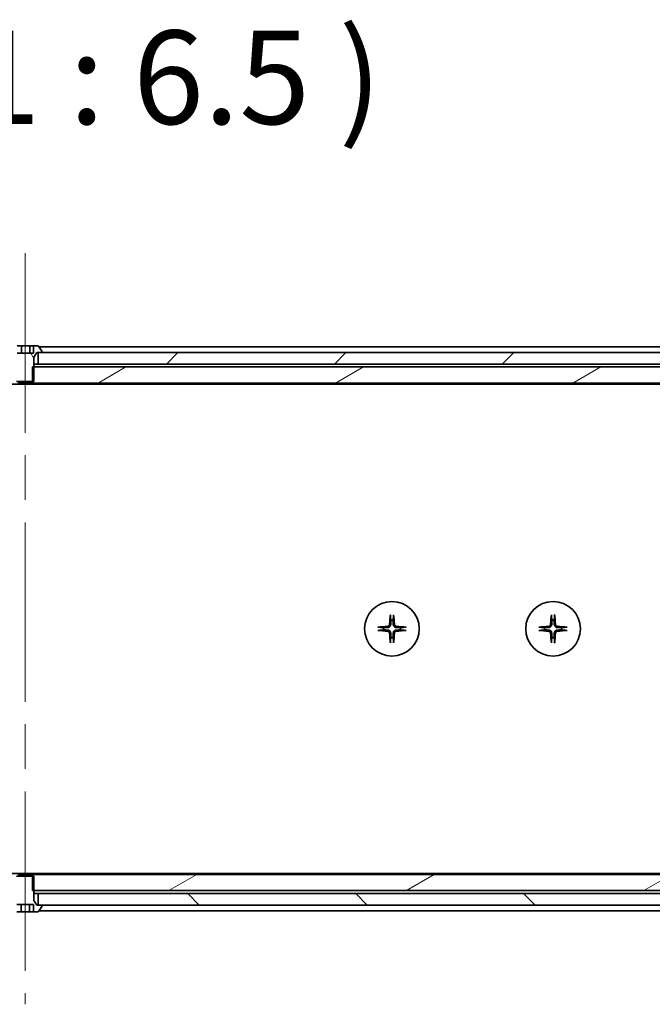
# Model space of a CAD drawing. Units: millimetres. Extents: x 80 to 9719, y 44 to 1871.
# Drawn here: x 3872 to 3982, y 436 to 607 of the extents above; entities that cross this region are included whole.
import ezdxf

# ---------------------------------------------------------------- set-up
doc = ezdxf.new("R2010")
doc.units = ezdxf.units.MM
doc.header["$LTSCALE"] = 5.5
doc.linetypes.add('CHAIN', pattern=[0.3543, 0.2362, -0.0295, 0.0591, -0.0295])
for name, color, linetype, lineweight in [('Centerline (ISO)', 131, 'Continuous', 18), ('Hatch (ISO)', 1, 'Continuous', 18), ('Symbol (ISO)', 7, 'Continuous', 18), ('Visible (ISO)', 7, 'Continuous', 35)]:
    doc.layers.add(name, color=color, linetype=linetype, lineweight=lineweight)
doc.styles.add('Note Text (TK)', font='MS PGothic.ttf')
pattern_1 = [(30, (2146, -8), (-10.31876, 17.8726), [])]

msp = doc.modelspace()

# ---------------------------------------------------------------- hatches: boundary and pattern name
at = {"layer": 'Hatch (ISO)'}
h = msp.add_hatch(dxfattribs=at)
h.set_pattern_fill('ANSI31', color=256, scale=165.1, angle=75.000175, style=0)
h.set_pattern_definition([(120.0002, (2146, -8), (-17.87257, -10.3188), [])])
edge = h.paths.add_edge_path()
edge.add_line((3871.4879, 543.9121), (3871.7584, 543.9121))
edge.add_line((3871.7584, 543.9121), (3874.2174, 543.9121))
edge.add_line((3874.2174, 543.9121), (3874.4879, 543.9121))
edge.add_line((3874.4879, 543.9121), (3874.4879, 546.4121))
edge.add_line((3874.4879, 546.4121), (3874.4879, 548.1121))
edge.add_line((3874.4879, 548.1121), (3874.9879, 548.9121))
edge.add_line((3874.9879, 548.9121), (3875.2379, 548.9121))
edge.add_line((3875.2379, 548.9121), (3875.7879, 548.9121))
edge.add_ellipse((3875.7879, 549.0121), major_axis=(0.1, 0), ratio=1, start_angle=270, end_angle=360)
edge.add_line((3875.8879, 549.0121), (3875.8879, 549.0528))
edge.add_ellipse((3875.6879, 549.0528), major_axis=(0, 0.2), ratio=1, start_angle=270, end_angle=303.023868)
edge.add_line((3875.8556, 549.1618), (3875.297, 550.0211))
edge.add_ellipse((3875.1293, 549.9121), major_axis=(-0.109, 0.1677), ratio=1, start_angle=270, end_angle=326.976132)
edge.add_line((3875.1293, 550.1121), (3874.4055, 550.1121))
edge.add_line((3874.4055, 550.1121), (3874.4055, 548.8121))
edge.add_line((3874.4055, 548.8121), (3871.5703, 548.8121))
edge.add_line((3871.5703, 548.8121), (3871.5703, 550.1121))
edge.add_line((3871.5703, 550.1121), (3870.8464, 550.1121))
edge.add_ellipse((3870.8464, 549.9121), major_axis=(-0.2, 0), ratio=1, start_angle=270, end_angle=326.976132)
edge.add_line((3870.6787, 550.0211), (3870.1202, 549.1618))
edge.add_ellipse((3870.2879, 549.0528), major_axis=(-0.109, -0.1677), ratio=1, start_angle=270, end_angle=303.023868)
edge.add_line((3870.0879, 549.0528), (3870.0879, 549.0121))
edge.add_ellipse((3870.1879, 549.0121), major_axis=(0, -0.1), ratio=1, start_angle=270, end_angle=360)
edge.add_line((3870.1879, 548.9121), (3870.7379, 548.9121))
edge.add_line((3870.7379, 548.9121), (3870.9879, 548.9121))
edge.add_line((3870.9879, 548.9121), (3871.4879, 548.1121))
edge.add_line((3871.4879, 548.1121), (3871.4879, 546.4121))
edge.add_line((3871.4879, 546.4121), (3871.4879, 543.9121))
h = msp.add_hatch(dxfattribs=at)
h.set_pattern_fill('ANSI31', color=256, scale=165.1, style=0)
h.set_pattern_definition([(45, (2146, -8), (-14.59292, 14.59292), [])])
h.paths.add_polyline_path([(4070.7379, 546.9121), (4070.7379, 548.9121), (4065.3925, 548.9121), (4059.2283, 548.9121), (3875.7879, 548.9121), (3875.2379, 548.9121), (3875.2379, 546.9121)])
h = msp.add_hatch(dxfattribs=at)
h.set_pattern_fill('ANSI31', color=256, scale=165.1, angle=-14.999978, style=0)
h.set_pattern_definition(pattern_1)
h.paths.add_polyline_path([(3874.2174, 543.6121), (4056.2879, 543.6121), (4056.2879, 545.1121), (4054.9879, 546.4121), (3874.4879, 546.4121), (3874.2174, 546.4121), (3874.2174, 543.9121)])
h = msp.add_hatch(dxfattribs=at)
h.set_pattern_fill('ANSI31', color=256, scale=165.1, angle=-14.999978, style=0)
h.set_pattern_definition(pattern_1)
h.paths.add_polyline_path([(4054.9879, 455.4121), (4056.2879, 456.7121), (4056.2879, 458.2121), (3874.2174, 458.2121), (3874.2174, 457.9121), (3874.2174, 455.4121), (3874.4879, 455.4121)])
h = msp.add_hatch(dxfattribs=at)
h.set_pattern_fill('ANSI31', color=256, scale=165.1, angle=90.00021, style=0)
h.set_pattern_definition([(135.0002, (2146, -8), (-14.59286, -14.59297), [])])
h.paths.add_polyline_path([(4070.7379, 452.9121), (4070.7379, 454.9121), (3875.2379, 454.9121), (3875.2379, 452.9121), (3875.7879, 452.9121), (4059.2283, 452.9121), (4065.3925, 452.9121)])

# ---------------------------------------------------------------- linework, layer by layer
at = {"layer": 'Centerline (ISO)', "linetype": 'CHAIN', "ltscale": 23.990969}
msp.add_line((3872.9879, 566.1621), (3872.9879, 435.6621), dxfattribs=at)
at = {"layer": 'Visible (ISO)'}
for p, q in [((3871.5703, 550.1121), (3872.3071, 550.1121)), ((3872.3071, 550.1121), (3873.7497, 550.1121)), ((3872.3071, 550.1121), (3872.3071, 548.8121)), ((3873.7497, 550.1121), (3874.4055, 550.1121)), ((3873.7497, 550.1121), (3873.7497, 548.8121)), ((3875.1293, 550.1121), (3874.4055, 550.1121)), ((3874.4055, 550.1121), (3874.4055, 548.8121)), ((3875.8556, 549.1618), (3875.297, 550.0211)), ((4041.9879, 549.9121), (3875.3679, 549.9121)), ((3874.4055, 548.8121), (3871.5703, 548.8121)), ((3874.4879, 548.1121), (3874.9879, 548.9121)), ((3874.4879, 543.9121), (3874.4879, 548.1121)), ((3874.9879, 548.9121), (3875.7879, 548.9121)), ((4070.7379, 548.9121), (3875.2379, 548.9121)), ((3875.2379, 548.9121), (3875.2379, 546.9121)), ((3875.8879, 549.0121), (3875.8879, 549.0528)), ((4054.9879, 546.4121), (3874.2174, 546.4121)), ((3874.2174, 546.4121), (3874.2174, 543.6121)), ((3874.6435, 546.9121), (3874.4879, 546.9121)), ((3874.6435, 546.9121), (3875.1816, 546.9121)), ((3875.2379, 546.9121), (3875.1816, 546.9121)), ((3875.2379, 546.9121), (4070.7379, 546.9121)), ((3692.0545, 543.4121), (4053.9212, 543.4121)), ((3871.4879, 543.9121), (3874.4879, 543.9121)), ((3874.2174, 543.6121), (3871.7584, 543.6121)), ((3874.2174, 543.6121), (4056.2879, 543.6121)), ((4053.9212, 458.4121), (3692.0545, 458.4121)), ((3874.4879, 457.9121), (3871.4879, 457.9121)), ((3871.7584, 458.2121), (3874.2174, 458.2121)), ((4056.2879, 458.2121), (3874.2174, 458.2121)), ((3874.2174, 458.2121), (3874.2174, 455.4121)), ((3874.4879, 453.7121), (3874.4879, 457.9121)), ((4054.9879, 455.4121), (3874.2174, 455.4121)), ((3874.4879, 454.9121), (3874.6435, 454.9121)), ((3874.9879, 452.9121), (3874.4879, 453.7121)), ((3875.1816, 454.9121), (3874.6435, 454.9121)), ((3875.1816, 454.9121), (3875.2379, 454.9121)), ((4070.7379, 454.9121), (3875.2379, 454.9121)), ((3875.2379, 454.9121), (3875.2379, 452.9121)), ((3871.5445, 453.0121), (3874.4312, 453.0121)), ((3872.2662, 451.7121), (3871.5445, 451.7121)), ((3872.2662, 451.7121), (3872.2662, 453.0121)), ((3873.7096, 451.7121), (3872.2662, 451.7121)), ((3873.7096, 451.7121), (3873.7096, 453.0121)), ((3874.4312, 451.7121), (3873.7096, 451.7121)), ((3874.4312, 451.7121), (3874.4312, 453.0121)), ((3874.4312, 451.7121), (3875.1293, 451.7121)), ((3875.7879, 452.9121), (3874.9879, 452.9121)), ((3875.2379, 452.9121), (4070.7379, 452.9121)), ((3875.297, 451.8031), (3875.8556, 452.6624)), ((3875.3679, 451.9121), (4041.9879, 451.9121)), ((3875.8879, 452.7714), (3875.8879, 452.8121))]:
    msp.add_line(p, q, dxfattribs=at)
for centre in [(3936.7379, 500.9121), (3964.7379, 500.9121)]:
    msp.add_circle(centre, 4.75, dxfattribs=at)
for centre, radius, start, end in [((3875.1293, 549.9121), 0.2, 33.023868, 90), ((3875.7879, 549.0121), 0.1, 270, 0), ((3875.6879, 549.0528), 0.2, 0, 33.023868), ((3936.7379, 500.9121), 1.5024, 82.397719, 97.602281), ((3964.7379, 500.9121), 1.5024, 82.397719, 97.602281), ((3936.7379, 500.9121), 1.5024, 172.397719, 187.602281), ((3936.7379, 500.9121), 1.5024, 352.397719, 7.602281), ((3964.7379, 500.9121), 1.5024, 172.397719, 187.602281), ((3964.7379, 500.9121), 1.5024, 352.397719, 7.602281), ((3936.7379, 500.9121), 1.5024, 262.397719, 277.602281), ((3964.7379, 500.9121), 1.5024, 262.397719, 277.602281), ((3875.1293, 451.9121), 0.2, 270, 326.976132), ((3875.7879, 452.8121), 0.1, 0, 90), ((3875.6879, 452.7714), 0.2, 326.976132, 0)]:
    msp.add_arc(centre, radius, start, end, dxfattribs=at)
for centre, major_axis, start_param, end_param in [((3936.9515, 500.8974), (-0.5478, -7.9783), 4.40338319, 4.61849415), ((3936.5242, 500.8974), (-0.5478, 7.9783), 4.80628381, 5.02139477), ((3964.9515, 500.8974), (-0.5478, -7.9783), 4.40338319, 4.61849415), ((3964.5242, 500.8974), (-0.5478, 7.9783), 4.80628381, 5.02139477), ((3936.7525, 500.6984), (-7.9783, -0.5478), 4.80628381, 5.02139477), ((3936.7232, 500.6984), (-7.9783, 0.5478), 4.40338319, 4.61849415), ((3964.7525, 500.6984), (-7.9783, -0.5478), 4.80628381, 5.02139477), ((3964.7232, 500.6984), (-7.9783, 0.5478), 4.40338319, 4.61849415), ((3936.7525, 501.1257), (7.9783, -0.5478), 4.40338319, 4.61849415), ((3936.9515, 500.9267), (0.5478, -7.9783), 4.80628381, 5.02139477), ((3936.5242, 500.9267), (0.5478, 7.9783), 4.40338319, 4.61849415), ((3936.7232, 501.1257), (7.9783, 0.5478), 4.80628381, 5.02139477), ((3964.7525, 501.1257), (7.9783, -0.5478), 4.40338319, 4.61849415), ((3964.9515, 500.9267), (0.5478, -7.9783), 4.80628381, 5.02139477), ((3964.5242, 500.9267), (0.5478, 7.9783), 4.40338319, 4.61849415), ((3964.7232, 501.1257), (7.9783, 0.5478), 4.80628381, 5.02139477)]:
    msp.add_ellipse(centre, major_axis=major_axis, ratio=0.08715574, start_param=start_param, end_param=end_param, dxfattribs=at)
for points in [[(3874.4879, 546.7123), (3874.5657, 546.8073), (3874.6435, 546.9121)], [(3874.6435, 454.9121), (3874.5657, 455.0169), (3874.4879, 455.1118)]]:
    msp.add_open_spline(points, degree=2, dxfattribs=at)
for points, knots in [([(3936.4508, 503.2175), (3936.4502, 503.2235), (3936.4497, 503.2319), (3936.4493, 503.2516), (3936.4495, 503.2671), (3936.4504, 503.2959), (3936.4514, 503.3144), (3936.4533, 503.3425), (3936.4545, 503.3566), (3936.4557, 503.3692)], [0.0427467325, 0.0427467325, 0.0427467325, 0.0427467325, 0.0464863414, 0.0464863414, 0.051127609, 0.051127609, 0.0558399348, 0.0558399348, 0.0595766544, 0.0595766544, 0.0595766544, 0.0595766544]), ([(3937.0201, 503.3692), (3937.0213, 503.3566), (3937.0224, 503.3425), (3937.0244, 503.3144), (3937.0253, 503.2959), (3937.0263, 503.2671), (3937.0264, 503.2516), (3937.026, 503.2319), (3937.0256, 503.2235), (3937.025, 503.2175)], [0.0149974968, 0.0149974968, 0.0149974968, 0.0149974968, 0.0187342164, 0.0187342164, 0.0234465422, 0.0234465422, 0.0280878098, 0.0280878098, 0.0318274187, 0.0318274187, 0.0318274187, 0.0318274187]), ([(3964.4508, 503.2175), (3964.4502, 503.2235), (3964.4497, 503.2319), (3964.4493, 503.2516), (3964.4495, 503.2671), (3964.4504, 503.2959), (3964.4514, 503.3144), (3964.4533, 503.3425), (3964.4545, 503.3566), (3964.4557, 503.3692)], [0.0427467325, 0.0427467325, 0.0427467325, 0.0427467325, 0.0464863414, 0.0464863414, 0.051127609, 0.051127609, 0.0558399348, 0.0558399348, 0.0595766544, 0.0595766544, 0.0595766544, 0.0595766544]), ([(3965.0201, 503.3692), (3965.0213, 503.3566), (3965.0224, 503.3425), (3965.0244, 503.3144), (3965.0253, 503.2959), (3965.0263, 503.2671), (3965.0264, 503.2516), (3965.026, 503.2319), (3965.0256, 503.2235), (3965.025, 503.2175)], [0.0149974968, 0.0149974968, 0.0149974968, 0.0149974968, 0.0187342164, 0.0187342164, 0.0234465422, 0.0234465422, 0.0280878098, 0.0280878098, 0.0318274187, 0.0318274187, 0.0318274187, 0.0318274187]), ([(3936.3106, 501.693), (3936.3069, 501.6456), (3936.2937, 501.5956), (3936.2483, 501.5051), (3936.2162, 501.4645), (3936.1442, 501.4016), (3936.0996, 501.3752), (3936.0208, 501.3483), (3935.9886, 501.3418), (3935.957, 501.3394)], [0, 0, 0, 0, 0.0143168063, 0.0143168063, 0.0286336126, 0.0286336126, 0.0429821772, 0.0429821772, 0.0521919283, 0.0521919283, 0.0521919283, 0.0521919283]), ([(3936.5224, 501.6784), (3936.5212, 501.6269), (3936.5128, 501.5752), (3936.4869, 501.4878), (3936.469, 501.4444), (3936.4211, 501.3623), (3936.391, 501.3235), (3936.3264, 501.259), (3936.2877, 501.2289), (3936.2056, 501.181), (3936.1622, 501.163), (3936.0747, 501.1371), (3936.023, 501.1288), (3935.9715, 501.1275)], [0.2649648775, 0.2649648775, 0.2649648775, 0.2649648775, 0.2809492929, 0.2809492929, 0.2946485382, 0.2946485382, 0.3083477835, 0.3083477835, 0.3220470289, 0.3220470289, 0.3357462742, 0.3357462742, 0.3517306895, 0.3517306895, 0.3517306895, 0.3517306895]), ([(3937.5042, 501.1275), (3937.4527, 501.1288), (3937.401, 501.1371), (3937.3136, 501.163), (3937.2702, 501.181), (3937.1881, 501.2289), (3937.1493, 501.259), (3937.0848, 501.3235), (3937.0547, 501.3623), (3937.0068, 501.4444), (3936.9888, 501.4878), (3936.9629, 501.5752), (3936.9546, 501.6269), (3936.9533, 501.6784)], [0.2649648775, 0.2649648775, 0.2649648775, 0.2649648775, 0.2809492929, 0.2809492929, 0.2946485382, 0.2946485382, 0.3083477835, 0.3083477835, 0.3220470289, 0.3220470289, 0.3357462742, 0.3357462742, 0.3517306895, 0.3517306895, 0.3517306895, 0.3517306895]), ([(3937.5188, 501.3394), (3937.4714, 501.343), (3937.4214, 501.3562), (3937.3309, 501.4016), (3937.2903, 501.4337), (3937.2274, 501.5057), (3937.201, 501.5503), (3937.1741, 501.6291), (3937.1676, 501.6613), (3937.1652, 501.693)], [0, 0, 0, 0, 0.0143168063, 0.0143168063, 0.0286336126, 0.0286336126, 0.0429821772, 0.0429821772, 0.0521919283, 0.0521919283, 0.0521919283, 0.0521919283]), ([(3964.3106, 501.693), (3964.3069, 501.6456), (3964.2937, 501.5956), (3964.2483, 501.5051), (3964.2162, 501.4645), (3964.1442, 501.4016), (3964.0996, 501.3752), (3964.0208, 501.3483), (3963.9886, 501.3418), (3963.957, 501.3394)], [0, 0, 0, 0, 0.0143168063, 0.0143168063, 0.0286336126, 0.0286336126, 0.0429821772, 0.0429821772, 0.0521919283, 0.0521919283, 0.0521919283, 0.0521919283]), ([(3964.5224, 501.6784), (3964.5212, 501.6269), (3964.5128, 501.5752), (3964.4869, 501.4878), (3964.469, 501.4444), (3964.4211, 501.3623), (3964.391, 501.3235), (3964.3264, 501.259), (3964.2877, 501.2289), (3964.2056, 501.181), (3964.1622, 501.163), (3964.0747, 501.1371), (3964.023, 501.1288), (3963.9715, 501.1275)], [0.2649648775, 0.2649648775, 0.2649648775, 0.2649648775, 0.2809492929, 0.2809492929, 0.2946485382, 0.2946485382, 0.3083477835, 0.3083477835, 0.3220470289, 0.3220470289, 0.3357462742, 0.3357462742, 0.3517306895, 0.3517306895, 0.3517306895, 0.3517306895]), ([(3965.5042, 501.1275), (3965.4527, 501.1288), (3965.401, 501.1371), (3965.3136, 501.163), (3965.2702, 501.181), (3965.1881, 501.2289), (3965.1493, 501.259), (3965.0848, 501.3235), (3965.0547, 501.3623), (3965.0068, 501.4444), (3964.9888, 501.4878), (3964.9629, 501.5752), (3964.9546, 501.6269), (3964.9533, 501.6784)], [0.2649648775, 0.2649648775, 0.2649648775, 0.2649648775, 0.2809492929, 0.2809492929, 0.2946485382, 0.2946485382, 0.3083477835, 0.3083477835, 0.3220470289, 0.3220470289, 0.3357462742, 0.3357462742, 0.3517306895, 0.3517306895, 0.3517306895, 0.3517306895]), ([(3965.5188, 501.3394), (3965.4714, 501.343), (3965.4214, 501.3562), (3965.3309, 501.4016), (3965.2903, 501.4337), (3965.2274, 501.5057), (3965.201, 501.5503), (3965.1741, 501.6291), (3965.1676, 501.6613), (3965.1652, 501.693)], [0, 0, 0, 0, 0.0143168063, 0.0143168063, 0.0286336126, 0.0286336126, 0.0429821772, 0.0429821772, 0.0521919283, 0.0521919283, 0.0521919283, 0.0521919283]), ([(3934.2808, 501.1943), (3934.2933, 501.1955), (3934.3075, 501.1966), (3934.3356, 501.1986), (3934.3541, 501.1995), (3934.3829, 501.2005), (3934.3983, 501.2006), (3934.4181, 501.2002), (3934.4265, 501.1998), (3934.4324, 501.1992)], [0.0149974968, 0.0149974968, 0.0149974968, 0.0149974968, 0.0187342164, 0.0187342164, 0.0234465422, 0.0234465422, 0.0280878098, 0.0280878098, 0.0318274187, 0.0318274187, 0.0318274187, 0.0318274187]), ([(3934.4324, 500.625), (3934.4265, 500.6244), (3934.4181, 500.6239), (3934.3983, 500.6235), (3934.3829, 500.6237), (3934.3541, 500.6246), (3934.3356, 500.6256), (3934.3075, 500.6275), (3934.2933, 500.6287), (3934.2808, 500.6299)], [0.0427467325, 0.0427467325, 0.0427467325, 0.0427467325, 0.0464863414, 0.0464863414, 0.051127609, 0.051127609, 0.0558399348, 0.0558399348, 0.0595766544, 0.0595766544, 0.0595766544, 0.0595766544]), ([(3935.957, 500.4848), (3936.0044, 500.4811), (3936.0543, 500.4679), (3936.1449, 500.4225), (3936.1855, 500.3904), (3936.2483, 500.3184), (3936.2747, 500.2738), (3936.3016, 500.195), (3936.3081, 500.1628), (3936.3106, 500.1312)], [0, 0, 0, 0, 0.0143168063, 0.0143168063, 0.0286336126, 0.0286336126, 0.0429821772, 0.0429821772, 0.0521919283, 0.0521919283, 0.0521919283, 0.0521919283]), ([(3935.9715, 500.6966), (3936.023, 500.6954), (3936.0747, 500.687), (3936.1622, 500.6611), (3936.2056, 500.6432), (3936.2877, 500.5953), (3936.3264, 500.5652), (3936.391, 500.5006), (3936.4211, 500.4619), (3936.469, 500.3798), (3936.4869, 500.3364), (3936.5128, 500.2489), (3936.5212, 500.1972), (3936.5224, 500.1457)], [0.2649648775, 0.2649648775, 0.2649648775, 0.2649648775, 0.2809492929, 0.2809492929, 0.2946485382, 0.2946485382, 0.3083477835, 0.3083477835, 0.3220470289, 0.3220470289, 0.3357462742, 0.3357462742, 0.3517306895, 0.3517306895, 0.3517306895, 0.3517306895]), ([(3936.9533, 500.1457), (3936.9546, 500.1972), (3936.9629, 500.2489), (3936.9888, 500.3364), (3937.0068, 500.3798), (3937.0547, 500.4619), (3937.0848, 500.5006), (3937.1493, 500.5652), (3937.1881, 500.5953), (3937.2702, 500.6432), (3937.3136, 500.6611), (3937.401, 500.687), (3937.4527, 500.6954), (3937.5042, 500.6966)], [0.2649648775, 0.2649648775, 0.2649648775, 0.2649648775, 0.2809492929, 0.2809492929, 0.2946485382, 0.2946485382, 0.3083477835, 0.3083477835, 0.3220470289, 0.3220470289, 0.3357462742, 0.3357462742, 0.3517306895, 0.3517306895, 0.3517306895, 0.3517306895]), ([(3937.1652, 500.1312), (3937.1688, 500.1786), (3937.182, 500.2285), (3937.2274, 500.3191), (3937.2595, 500.3597), (3937.3315, 500.4225), (3937.3761, 500.4489), (3937.4549, 500.4758), (3937.4871, 500.4823), (3937.5188, 500.4848)], [0, 0, 0, 0, 0.0143168063, 0.0143168063, 0.0286336126, 0.0286336126, 0.0429821772, 0.0429821772, 0.0521919283, 0.0521919283, 0.0521919283, 0.0521919283]), ([(3939.0433, 501.1992), (3939.0493, 501.1998), (3939.0577, 501.2002), (3939.0774, 501.2006), (3939.0929, 501.2005), (3939.1217, 501.1995), (3939.1402, 501.1986), (3939.1683, 501.1966), (3939.1824, 501.1955), (3939.195, 501.1943)], [0.0427467325, 0.0427467325, 0.0427467325, 0.0427467325, 0.0464863414, 0.0464863414, 0.051127609, 0.051127609, 0.0558399348, 0.0558399348, 0.0595766544, 0.0595766544, 0.0595766544, 0.0595766544]), ([(3939.195, 500.6299), (3939.1824, 500.6287), (3939.1683, 500.6275), (3939.1402, 500.6256), (3939.1217, 500.6246), (3939.0929, 500.6237), (3939.0774, 500.6235), (3939.0577, 500.6239), (3939.0493, 500.6244), (3939.0433, 500.625)], [0.0149974968, 0.0149974968, 0.0149974968, 0.0149974968, 0.0187342164, 0.0187342164, 0.0234465422, 0.0234465422, 0.0280878098, 0.0280878098, 0.0318274187, 0.0318274187, 0.0318274187, 0.0318274187]), ([(3962.2808, 501.1943), (3962.2933, 501.1955), (3962.3075, 501.1966), (3962.3356, 501.1986), (3962.3541, 501.1995), (3962.3829, 501.2005), (3962.3983, 501.2006), (3962.4181, 501.2002), (3962.4265, 501.1998), (3962.4324, 501.1992)], [0.0149974968, 0.0149974968, 0.0149974968, 0.0149974968, 0.0187342164, 0.0187342164, 0.0234465422, 0.0234465422, 0.0280878098, 0.0280878098, 0.0318274187, 0.0318274187, 0.0318274187, 0.0318274187]), ([(3962.4324, 500.625), (3962.4265, 500.6244), (3962.4181, 500.6239), (3962.3983, 500.6235), (3962.3829, 500.6237), (3962.3541, 500.6246), (3962.3356, 500.6256), (3962.3075, 500.6275), (3962.2933, 500.6287), (3962.2808, 500.6299)], [0.0427467325, 0.0427467325, 0.0427467325, 0.0427467325, 0.0464863414, 0.0464863414, 0.051127609, 0.051127609, 0.0558399348, 0.0558399348, 0.0595766544, 0.0595766544, 0.0595766544, 0.0595766544]), ([(3963.957, 500.4848), (3964.0044, 500.4811), (3964.0543, 500.4679), (3964.1449, 500.4225), (3964.1855, 500.3904), (3964.2483, 500.3184), (3964.2747, 500.2738), (3964.3016, 500.195), (3964.3081, 500.1628), (3964.3106, 500.1312)], [0, 0, 0, 0, 0.0143168063, 0.0143168063, 0.0286336126, 0.0286336126, 0.0429821772, 0.0429821772, 0.0521919283, 0.0521919283, 0.0521919283, 0.0521919283]), ([(3963.9715, 500.6966), (3964.023, 500.6954), (3964.0747, 500.687), (3964.1622, 500.6611), (3964.2056, 500.6432), (3964.2877, 500.5953), (3964.3264, 500.5652), (3964.391, 500.5006), (3964.4211, 500.4619), (3964.469, 500.3798), (3964.4869, 500.3364), (3964.5128, 500.2489), (3964.5212, 500.1972), (3964.5224, 500.1457)], [0.2649648775, 0.2649648775, 0.2649648775, 0.2649648775, 0.2809492929, 0.2809492929, 0.2946485382, 0.2946485382, 0.3083477835, 0.3083477835, 0.3220470289, 0.3220470289, 0.3357462742, 0.3357462742, 0.3517306895, 0.3517306895, 0.3517306895, 0.3517306895]), ([(3964.9533, 500.1457), (3964.9546, 500.1972), (3964.9629, 500.2489), (3964.9888, 500.3364), (3965.0068, 500.3798), (3965.0547, 500.4619), (3965.0848, 500.5006), (3965.1493, 500.5652), (3965.1881, 500.5953), (3965.2702, 500.6432), (3965.3136, 500.6611), (3965.401, 500.687), (3965.4527, 500.6954), (3965.5042, 500.6966)], [0.2649648775, 0.2649648775, 0.2649648775, 0.2649648775, 0.2809492929, 0.2809492929, 0.2946485382, 0.2946485382, 0.3083477835, 0.3083477835, 0.3220470289, 0.3220470289, 0.3357462742, 0.3357462742, 0.3517306895, 0.3517306895, 0.3517306895, 0.3517306895]), ([(3965.1652, 500.1312), (3965.1688, 500.1786), (3965.182, 500.2285), (3965.2274, 500.3191), (3965.2595, 500.3597), (3965.3315, 500.4225), (3965.3761, 500.4489), (3965.4549, 500.4758), (3965.4871, 500.4823), (3965.5188, 500.4848)], [0, 0, 0, 0, 0.0143168063, 0.0143168063, 0.0286336126, 0.0286336126, 0.0429821772, 0.0429821772, 0.0521919283, 0.0521919283, 0.0521919283, 0.0521919283]), ([(3967.0433, 501.1992), (3967.0493, 501.1998), (3967.0577, 501.2002), (3967.0774, 501.2006), (3967.0929, 501.2005), (3967.1217, 501.1995), (3967.1402, 501.1986), (3967.1683, 501.1966), (3967.1824, 501.1955), (3967.195, 501.1943)], [0.0427467325, 0.0427467325, 0.0427467325, 0.0427467325, 0.0464863414, 0.0464863414, 0.051127609, 0.051127609, 0.0558399348, 0.0558399348, 0.0595766544, 0.0595766544, 0.0595766544, 0.0595766544]), ([(3967.195, 500.6299), (3967.1824, 500.6287), (3967.1683, 500.6275), (3967.1402, 500.6256), (3967.1217, 500.6246), (3967.0929, 500.6237), (3967.0774, 500.6235), (3967.0577, 500.6239), (3967.0493, 500.6244), (3967.0433, 500.625)], [0.0149974968, 0.0149974968, 0.0149974968, 0.0149974968, 0.0187342164, 0.0187342164, 0.0234465422, 0.0234465422, 0.0280878098, 0.0280878098, 0.0318274187, 0.0318274187, 0.0318274187, 0.0318274187]), ([(3936.4557, 498.455), (3936.4545, 498.4675), (3936.4533, 498.4817), (3936.4514, 498.5098), (3936.4504, 498.5283), (3936.4495, 498.5571), (3936.4493, 498.5725), (3936.4497, 498.5923), (3936.4502, 498.6007), (3936.4508, 498.6066)], [0.0149974968, 0.0149974968, 0.0149974968, 0.0149974968, 0.0187342164, 0.0187342164, 0.0234465422, 0.0234465422, 0.0280878098, 0.0280878098, 0.0318274187, 0.0318274187, 0.0318274187, 0.0318274187]), ([(3937.025, 498.6066), (3937.0256, 498.6007), (3937.026, 498.5923), (3937.0264, 498.5725), (3937.0263, 498.5571), (3937.0253, 498.5283), (3937.0244, 498.5098), (3937.0224, 498.4817), (3937.0213, 498.4675), (3937.0201, 498.455)], [0.0427467325, 0.0427467325, 0.0427467325, 0.0427467325, 0.0464863414, 0.0464863414, 0.051127609, 0.051127609, 0.0558399348, 0.0558399348, 0.0595766544, 0.0595766544, 0.0595766544, 0.0595766544]), ([(3964.4557, 498.455), (3964.4545, 498.4675), (3964.4533, 498.4817), (3964.4514, 498.5098), (3964.4504, 498.5283), (3964.4495, 498.5571), (3964.4493, 498.5725), (3964.4497, 498.5923), (3964.4502, 498.6007), (3964.4508, 498.6066)], [0.0149974968, 0.0149974968, 0.0149974968, 0.0149974968, 0.0187342164, 0.0187342164, 0.0234465422, 0.0234465422, 0.0280878098, 0.0280878098, 0.0318274187, 0.0318274187, 0.0318274187, 0.0318274187]), ([(3965.025, 498.6066), (3965.0256, 498.6007), (3965.026, 498.5923), (3965.0264, 498.5725), (3965.0263, 498.5571), (3965.0253, 498.5283), (3965.0244, 498.5098), (3965.0224, 498.4817), (3965.0213, 498.4675), (3965.0201, 498.455)], [0.0427467325, 0.0427467325, 0.0427467325, 0.0427467325, 0.0464863414, 0.0464863414, 0.051127609, 0.051127609, 0.0558399348, 0.0558399348, 0.0595766544, 0.0595766544, 0.0595766544, 0.0595766544])]:
    msp.add_open_spline(points, degree=3, knots=knots, dxfattribs=at)
for points, weights in [([(3936.4508, 503.2175), (3936.5045, 502.7215), (3936.5391, 502.4013)], [1.00221814312, 1.02516278069, 1]), ([(3936.9366, 502.4013), (3936.9713, 502.7215), (3937.025, 503.2175)], [1, 1.02516278476, 1.00221814345]), ([(3964.4508, 503.2175), (3964.5045, 502.7215), (3964.5391, 502.4013)], [1.00221814312, 1.02516278069, 1]), ([(3964.9366, 502.4013), (3964.9713, 502.7215), (3965.025, 503.2175)], [1, 1.02516278476, 1.00221814345]), ([(3936.5391, 502.4013), (3936.5284, 501.9277), (3936.5224, 501.6784)], [1, 1.37302010371, 1.69507092246]), ([(3936.9533, 501.6784), (3936.9473, 501.9277), (3936.9366, 502.4013)], [1.69507092246, 1.37302010371, 1]), ([(3964.5391, 502.4013), (3964.5284, 501.9277), (3964.5224, 501.6784)], [1, 1.37302010371, 1.69507092246]), ([(3964.9533, 501.6784), (3964.9473, 501.9277), (3964.9366, 502.4013)], [1.69507092246, 1.37302010371, 1]), ([(3935.2487, 501.1108), (3934.9284, 501.1455), (3934.4324, 501.1992)], [1, 1.02516279275, 1.00221814411]), ([(3934.4324, 500.625), (3934.9284, 500.6787), (3935.2487, 500.7133)], [1.00221814107, 1.02516275585, 1]), ([(3935.9715, 501.1275), (3935.7222, 501.1215), (3935.2487, 501.1108)], [1.69507092246, 1.37302010371, 1]), ([(3935.2487, 500.7133), (3935.7222, 500.7026), (3935.9715, 500.6966)], [1, 1.37302010371, 1.69507092246]), ([(3936.5224, 500.1457), (3936.5284, 499.8964), (3936.5391, 499.4229)], [1.69507092246, 1.37302010371, 1]), ([(3936.9366, 499.4229), (3936.9473, 499.8964), (3936.9533, 500.1457)], [1, 1.37302010371, 1.69507092246]), ([(3938.2271, 501.1108), (3937.7535, 501.1215), (3937.5042, 501.1275)], [1, 1.37302010371, 1.69507092246]), ([(3937.5042, 500.6966), (3937.7535, 500.7026), (3938.2271, 500.7133)], [1.69507092246, 1.37302010371, 1]), ([(3939.0433, 501.1992), (3938.5473, 501.1455), (3938.2271, 501.1108)], [1.00221814107, 1.02516275584, 1]), ([(3938.2271, 500.7133), (3938.5473, 500.6787), (3939.0433, 500.625)], [1, 1.02516275584, 1.00221814107]), ([(3963.2487, 501.1108), (3962.9284, 501.1455), (3962.4324, 501.1992)], [1, 1.02516279275, 1.00221814411]), ([(3962.4324, 500.625), (3962.9284, 500.6787), (3963.2487, 500.7133)], [1.00221814107, 1.02516275585, 1]), ([(3963.9715, 501.1275), (3963.7222, 501.1215), (3963.2487, 501.1108)], [1.69507092246, 1.37302010371, 1]), ([(3963.2487, 500.7133), (3963.7222, 500.7026), (3963.9715, 500.6966)], [1, 1.37302010371, 1.69507092246]), ([(3964.5224, 500.1457), (3964.5284, 499.8964), (3964.5391, 499.4229)], [1.69507092246, 1.37302010371, 1]), ([(3964.9366, 499.4229), (3964.9473, 499.8964), (3964.9533, 500.1457)], [1, 1.37302010371, 1.69507092246]), ([(3966.2271, 501.1108), (3965.7535, 501.1215), (3965.5042, 501.1275)], [1, 1.37302010371, 1.69507092246]), ([(3965.5042, 500.6966), (3965.7535, 500.7026), (3966.2271, 500.7133)], [1.69507092246, 1.37302010371, 1]), ([(3967.0433, 501.1992), (3966.5473, 501.1455), (3966.2271, 501.1108)], [1.00221814107, 1.02516275584, 1]), ([(3966.2271, 500.7133), (3966.5473, 500.6787), (3967.0433, 500.625)], [1, 1.02516275584, 1.00221814107]), ([(3936.5391, 499.4229), (3936.5045, 499.1026), (3936.4508, 498.6066)], [1, 1.02516278476, 1.00221814345]), ([(3937.025, 498.6066), (3936.9713, 499.1026), (3936.9366, 499.4229)], [1.00221814312, 1.02516278069, 1]), ([(3964.5391, 499.4229), (3964.5045, 499.1026), (3964.4508, 498.6066)], [1, 1.02516278476, 1.00221814345]), ([(3965.025, 498.6066), (3964.9713, 499.1026), (3964.9366, 499.4229)], [1.00221814312, 1.02516278069, 1])]:
    msp.add_rational_spline(points, weights, degree=2, dxfattribs=at)

# ---------------------------------------------------------------- texts
at = {"layer": 'Symbol (ISO)', "color": 7, "insert": (3807.71, 583.5477), "char_height": 16.25, "attachment_point": 7, "style": 'Note Text (TK)'}
msp.add_mtext('D-D ( 1 : 6.5 )', dxfattribs=at)

doc.saveas('drawing.dxf')
